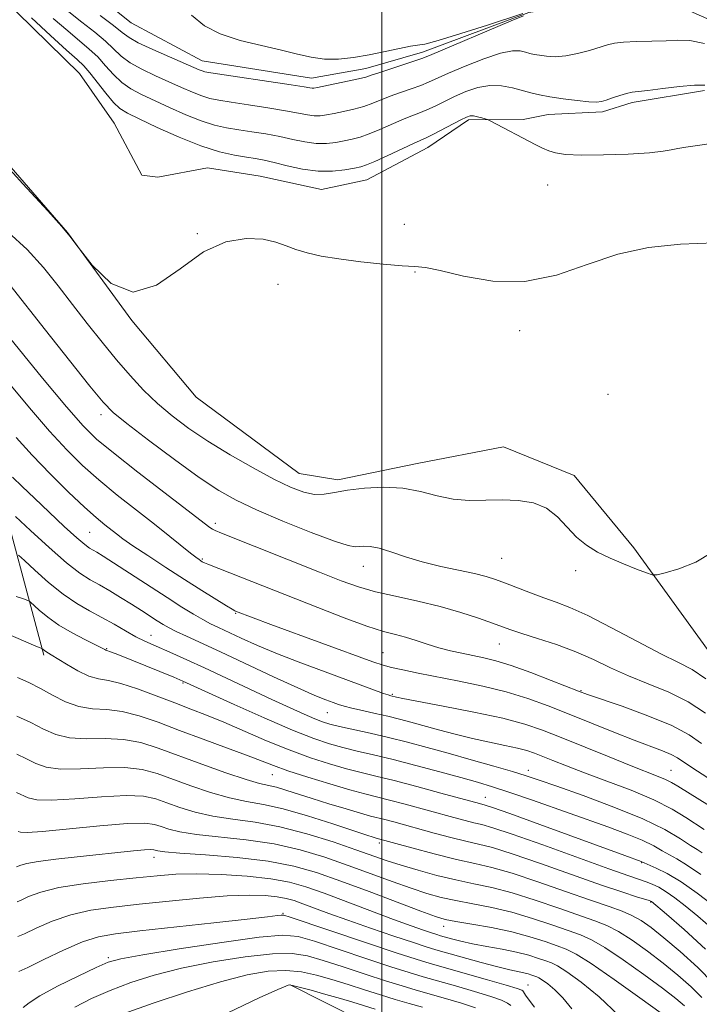
# Model space of a CAD drawing. Extents: x 2144800 to 2147700, y 327300 to 330200.
# Drawn here: x 2145942 to 2146051, y 328264 to 328422 of the extents above; entities that cross this region are included whole.
import ezdxf

# ---------------------------------------------------------------- set-up
doc = ezdxf.new("R2010")
doc.units = 0
doc.header["$MEASUREMENT"] = 0
doc.linetypes.add('rvrstm', pattern=[117.1, 50, -3.9, 0.5, -3.9, 0.5, -3.9, 0.5, -3.9, 50])
for name, color, linetype, lineweight in [('DTM HARD BREAKLINE', 7, 'Continuous', 0), ('DTM SPOT ELEVATION', 2, 'Continuous', 13), ('GRID LINE', 7, 'Continuous', 0), ('INDEX CONTOUR', 41, 'Continuous', 13), ('INTERMEDIATE CONTOUR', 44, 'Continuous', 0), ('STREAM - RIVER SINGLE LINE', 142, 'rvrstm', 0)]:
    doc.layers.add(name, color=color, linetype=linetype, lineweight=lineweight)

msp = doc.modelspace()

# ---------------------------------------------------------------- linework, layer by layer
at = {"layer": 'DTM HARD BREAKLINE'}
for points in [[(2145909.92, 328468.78, 1043.51), (2145915.92, 328449.17, 1043.91), (2145921.49, 328437.21, 1044.68), (2145926.99, 328433.25, 1044.89), (2145934.66, 328430.04, 1044.82), (2145939.08, 328425.35, 1044.6), (2145951.57, 328413.08, 1045.11), (2145957.1, 328405.12, 1045.26), (2145961.54, 328396.79, 1045.26), (2145964.1, 328396.45, 1045.26), (2145972.09, 328397.97, 1045.26), (2145980.48, 328396.59, 1045.29), (2145990.33, 328394.5, 1045), (2145997.6, 328396.02, 1044.97), (2146007.38, 328401.21, 1044.75), (2146013.9, 328405.63, 1044.31), (2146022.64, 328405.71, 1043.44), (2146026.63, 328406.48, 1042.89), (2146035.37, 328406.92, 1042.38), (2146040.09, 328408.42, 1042.42), (2146051.72, 328410.34, 1042.34)], [(2145930.48, 328409.63, 1045.85), (2145949.61, 328387.59, 1046), (2145959.94, 328373.48, 1046), (2145970.24, 328361.2, 1046.18), (2145986.74, 328348.96, 1047.02), (2145992.94, 328347.93, 1047.67), (2146005.66, 328350.59, 1047.31), (2146019.47, 328353.26, 1047.16), (2146030.8, 328348.63, 1047.53), (2146040.37, 328337.07, 1047.82), (2146052.17, 328320.79, 1048.47), (2146062.83, 328309.23, 1048.91), (2146072.75, 328299.86, 1048.98), (2146082.64, 328293.39, 1049.2), (2146094.34, 328287.67, 1049.53), (2146102.01, 328284.46, 1049.46)], [(2145945.85, 328319.83, 1066.28), (2145937.94, 328349.25, 1058.6), (2145934.75, 328380.54, 1051.2), (2145932.79, 328395.81, 1047.38)], [(2145985.29, 328267.03, 1092.02), (2145996.63, 328261.3, 1093.99)]]:
    msp.add_polyline3d(points, dxfattribs=at)
at = {"layer": 'DTM SPOT ELEVATION'}
for p in [(2146026.59, 328395.19, 1045.02), (2146003.59, 328388.89, 1045.24), (2145970.41, 328387.42, 1045.94), (2146005.32, 328381.24, 1046.08), (2145983.34, 328379.26, 1046.56), (2146022.07, 328371.85, 1046.33), (2146036.26, 328361.65, 1047.26), (2145954.98, 328358.39, 1050.49), (2145973.34, 328340.96, 1051.59), (2145953.18, 328339.55, 1056.98), (2145971.22, 328335.26, 1053.82), (2146019.21, 328335.36, 1048.97), (2145997.03, 328334.11, 1050.7), (2146031.06, 328333.39, 1048.22), (2145976.6, 328326.55, 1056.12), (2145963.02, 328323.05, 1061.26), (2146018.84, 328321.66, 1052.81), (2145955.92, 328320.91, 1063.89), (2146000.17, 328320.23, 1055.09), (2145968.12, 328315.37, 1064.19), (2146031.91, 328314.19, 1053.87), (2146001.67, 328313.59, 1057.83), (2145991.24, 328310.64, 1060.89), (2146023.46, 328301.38, 1061.49), (2146046.33, 328301.4, 1057.09), (2145982.45, 328300.71, 1068.82), (2146016.6, 328297.08, 1065.24), (2145999.59, 328289.76, 1072.39), (2145963.48, 328287.47, 1078.6), (2146041.64, 328286.63, 1066.08), (2146043.07, 328280.29, 1070.12), (2145984.17, 328278.47, 1083.86), (2146009.9, 328276.38, 1078.67), (2145956.19, 328271.38, 1085.74), (2146023.42, 328267, 1083.18)]:
    msp.add_point(p, dxfattribs=at)
at = {"layer": 'GRID LINE', "flags": 128}
msp.add_lwpolyline([(2146000, 330000), (2146000, 327500)], dxfattribs=at)
at = {"layer": 'INDEX CONTOUR', "flags": 128}
for points, elevation in [([(2146051.684, 328417.883), (2146049.323, 328418.337), (2146047.442, 328418.412), (2146045.53, 328418.322), (2146043.233, 328418.244), (2146040.825, 328418.179), (2146038.744, 328418.086), (2146037.279, 328417.925), (2146036.144, 328417.666), (2146033.269, 328416.768), (2146031.364, 328416.25), (2146029.464, 328415.877), (2146027.791, 328415.757), (2146026.394, 328415.827), (2146025.278, 328415.981), (2146024.425, 328416.137), (2146023.72, 328416.295), (2146023.027, 328416.481), (2146022.182, 328416.677), (2146020.938, 328416.7), (2146019.026, 328416.327), (2146016.327, 328415.428), (2146013.33, 328414.244), (2146010.675, 328413.109), (2146007.49, 328411.677), (2146006.232, 328411.161), (2146004.702, 328410.604), (2146003.004, 328410.011), (2146001.356, 328409.412), (2145998.553, 328408.296), (2145997.128, 328407.801), (2145995.523, 328407.361), (2145993.87, 328406.982), (2145992.365, 328406.668), (2145991.143, 328406.431), (2145990.118, 328406.295), (2145989.149, 328406.29), (2145988.07, 328406.437), (2145986.631, 328406.72), (2145984.56, 328407.111), (2145981.734, 328407.58), (2145978.625, 328408.058), (2145975.851, 328408.474), (2145973.861, 328408.784), (2145972.422, 328409.077), (2145971.132, 328409.474), (2145969.652, 328410.069), (2145967.915, 328410.839), (2145963.712, 328412.719), (2145961.528, 328413.748), (2145959.649, 328414.797), (2145958.25, 328415.852), (2145955.745, 328418.232), (2145953.999, 328419.684), (2145951.955, 328421.286), (2145949.83, 328422.971)], 1040), ([(2146051.932, 328316.083), (2146049.738, 328317.54), (2146047.514, 328318.688), (2146044.697, 328320.062), (2146040.945, 328322.023), (2146036.797, 328324.235), (2146033.011, 328326.188), (2146030.144, 328327.509), (2146027.944, 328328.365), (2146025.954, 328329.065), (2146023.834, 328329.845), (2146019.795, 328331.399), (2146018.236, 328331.981), (2146016.725, 328332.46), (2146014.856, 328332.926), (2146009.434, 328334.073), (2146006.473, 328334.798), (2146003.773, 328335.616), (2146001.447, 328336.401), (2145999.556, 328336.995), (2145998.134, 328337.288), (2145997.106, 328337.346), (2145995.733, 328337.217), (2145994.629, 328337.411), (2145992.396, 328338.131), (2145988.66, 328339.536), (2145984.161, 328341.338), (2145979.918, 328343.136), (2145976.65, 328344.672), (2145973.857, 328346.257), (2145970.739, 328348.348), (2145966.78, 328351.204), (2145962.607, 328354.312), (2145959.135, 328356.964), (2145956.949, 328358.743), (2145955.329, 328360.396), (2145953.227, 328362.961), (2145949.933, 328367.098), (2145946.085, 328371.957), (2145940.379, 328379.224)], 1050), ([(2146051.63, 328291.919), (2146048.724, 328293.854), (2146046.497, 328295.2), (2146043.581, 328296.685), (2146039.958, 328298.214), (2146036.066, 328299.688), (2146032.458, 328301.007), (2146029.567, 328302.098), (2146027.37, 328302.963), (2146024.443, 328304.139), (2146023.226, 328304.552), (2146021.728, 328304.947), (2146019.693, 328305.389), (2146017.224, 328305.903), (2146014.511, 328306.503), (2146011.741, 328307.19), (2146009.079, 328307.904), (2146004.657, 328309.129), (2146002.825, 328309.612), (2146000.959, 328310.068), (2145998.913, 328310.528), (2145996.889, 328310.971), (2145995.177, 328311.357), (2145993.972, 328311.667), (2145993.078, 328311.945), (2145992.204, 328312.259), (2145991.049, 328312.692), (2145989.274, 328313.415), (2145986.528, 328314.62), (2145982.654, 328316.4), (2145974.158, 328320.369), (2145968.677, 328322.893), (2145967.055, 328323.654), (2145965.897, 328324.246), (2145964.966, 328324.783), (2145964.018, 328325.381), (2145961.465, 328327.022), (2145959.88, 328328.025), (2145958.149, 328329.097), (2145956.392, 328330.156), (2145954.739, 328331.111), (2145953.244, 328331.953), (2145951.619, 328332.999), (2145949.493, 328334.646), (2145946.677, 328337.105), (2145943.703, 328339.832), (2145941.285, 328342.097)], 1060), ([(2146051.853, 328272.75), (2146048.431, 328275.893), (2146045.611, 328278.345), (2146043.211, 328280.384), (2146043.111, 328280.434), (2146042.817, 328280.532), (2146040.823, 328281.14), (2146038.619, 328281.852), (2146035.215, 328283.016), (2146025.412, 328286.496), (2146020.888, 328288.045), (2146017.72, 328289.013), (2146015.477, 328289.579), (2146013.431, 328290.046), (2146011.029, 328290.648), (2146008.408, 328291.348), (2146001.897, 328293.126), (2146000.476, 328293.499), (2145998.189, 328294.076), (2145996.578, 328294.527), (2145994.256, 328295.216), (2145991.522, 328296.054), (2145988.817, 328296.905), (2145984.608, 328298.248), (2145983.103, 328298.677), (2145980.421, 328299.293), (2145978.246, 328299.923), (2145974.998, 328301.009), (2145971.148, 328302.377), (2145964.168, 328304.958), (2145961.362, 328305.843), (2145958.603, 328306.352), (2145955.645, 328306.477), (2145952.673, 328306.462), (2145949.978, 328306.612), (2145947.75, 328307.156), (2145945.783, 328308.019), (2145943.769, 328309.048), (2145941.523, 328310.096)], 1070), ([(2146037.981, 328262.107), (2146034.846, 328265.119), (2146031.943, 328267.467), (2146029.633, 328269.104), (2146028.143, 328270.047), (2146027.169, 328270.533), (2146026.275, 328270.862), (2146025.095, 328271.271), (2146023.54, 328271.76), (2146021.59, 328272.265), (2146019.277, 328272.739), (2146016.834, 328273.181), (2146014.544, 328273.608), (2146012.643, 328274.022), (2146011.17, 328274.395), (2146009.402, 328274.891), (2146008.791, 328275.076), (2146007.967, 328275.344), (2146006.65, 328275.789), (2146004.671, 328276.484), (2146001.889, 328277.5), (2145990.745, 328281.695), (2145987.837, 328282.729), (2145985.208, 328283.47), (2145982.21, 328284.009), (2145978.413, 328284.417), (2145974.23, 328284.688), (2145970.288, 328284.799), (2145967.007, 328284.735), (2145963.987, 328284.52), (2145960.62, 328284.186), (2145956.518, 328283.759), (2145952.162, 328283.234), (2145948.254, 328282.601), (2145945.345, 328281.871), (2145943.393, 328281.158), (2145942.21, 328280.599), (2145941.576, 328280.33)], 1080), ([(2146006.505, 328263.452), (2146004.363, 328264.051), (2146002.138, 328264.689), (2145999.766, 328265.405), (2145997.214, 328266.219), (2145994.58, 328267.073), (2145991.998, 328267.89), (2145989.553, 328268.591), (2145987.142, 328269.096), (2145984.617, 328269.324), (2145981.801, 328269.191), (2145978.408, 328268.62), (2145974.121, 328267.529), (2145968.849, 328265.915), (2145963.376, 328264.09), (2145958.709, 328262.441)], 1090)]:
    msp.add_lwpolyline(points, dxfattribs=dict(at, elevation=elevation))
at = {"layer": 'INTERMEDIATE CONTOUR', "flags": 128}
for points, elevation in [([(2145969.479, 328422.392), (2145971.565, 328420.731), (2145974.109, 328419.401), (2145977.273, 328418.362), (2145980.699, 328417.535), (2145983.895, 328416.829), (2145986.504, 328416.188), (2145988.7, 328415.675), (2145990.793, 328415.384), (2145993.033, 328415.384), (2145995.434, 328415.631), (2145997.957, 328416.055), (2146000.513, 328416.575), (2146002.835, 328417.075), (2146004.611, 328417.43), (2146005.733, 328417.588), (2146006.904, 328417.791), (2146009.032, 328418.352), (2146012.668, 328419.464), (2146016.92, 328420.823), (2146022.615, 328422.681)], 1038), ([(2146054.272, 328402.062), (2146048.706, 328401.266), (2146047.431, 328401.047), (2146046.382, 328400.826), (2146045.062, 328400.601), (2146042.872, 328400.376), (2146039.465, 328400.165), (2146035.511, 328400.013), (2146031.936, 328399.976), (2146029.442, 328400.092), (2146027.846, 328400.34), (2146026.743, 328400.682), (2146025.765, 328401.097), (2146024.681, 328401.636), (2146017.345, 328405.482), (2146016.927, 328405.676), (2146016.574, 328405.793), (2146016.014, 328405.961), (2146015.326, 328406.145), (2146014.676, 328406.275), (2146014.158, 328406.278), (2146013.573, 328406.085), (2146012.651, 328405.628), (2146008.181, 328403.302), (2146007.197, 328402.823), (2146005.055, 328401.849), (2146000.839, 328399.874), (2145998.86, 328398.965), (2145997.559, 328398.417), (2145996.633, 328398.126), (2145995.602, 328397.904), (2145994.087, 328397.625), (2145992.111, 328397.403), (2145989.793, 328397.407), (2145987.286, 328397.747), (2145984.837, 328398.281), (2145982.724, 328398.808), (2145981.117, 328399.173), (2145979.762, 328399.423), (2145978.294, 328399.654), (2145976.408, 328399.972), (2145974, 328400.523), (2145971.02, 328401.466), (2145967.527, 328402.866), (2145964.022, 328404.437), (2145961.112, 328405.799), (2145959.22, 328406.708), (2145958.018, 328407.448), (2145956.991, 328408.429), (2145955.75, 328409.929), (2145953.204, 328413.197), (2145952.25, 328414.275), (2145951.177, 328415.288), (2145949.492, 328416.789), (2145946.894, 328419.146), (2145943.843, 328421.973)], 1044), ([(2146051.753, 328411.22), (2146050.088, 328411.209), (2146047.694, 328410.989), (2146044.999, 328410.663), (2146042.643, 328410.363), (2146041.088, 328410.183), (2146040.084, 328410.053), (2146039.205, 328409.866), (2146038.132, 328409.548), (2146036.975, 328409.162), (2146035.951, 328408.807), (2146035.182, 328408.569), (2146034.38, 328408.47), (2146033.159, 328408.524), (2146031.277, 328408.728), (2146029.048, 328409.028), (2146026.928, 328409.354), (2146025.252, 328409.661), (2146023.868, 328409.972), (2146020.94, 328410.764), (2146019.188, 328411.101), (2146017.312, 328411.161), (2146015.379, 328410.81), (2146013.468, 328410.159), (2146011.663, 328409.37), (2146010.027, 328408.582), (2146008.55, 328407.858), (2146007.206, 328407.231), (2146005.95, 328406.714), (2146004.661, 328406.218), (2146003.205, 328405.631), (2145999.696, 328404.085), (2145997.994, 328403.383), (2145996.541, 328402.889), (2145995.252, 328402.553), (2145993.983, 328402.286), (2145992.615, 328402.028), (2145991.115, 328401.849), (2145989.471, 328401.848), (2145987.678, 328402.092), (2145985.734, 328402.5), (2145983.642, 328402.96), (2145981.426, 328403.377), (2145979.193, 328403.741), (2145977.072, 328404.064), (2145975.134, 328404.378), (2145973.211, 328404.8), (2145971.076, 328405.47), (2145968.59, 328406.467), (2145965.968, 328407.638), (2145961.466, 328409.713), (2145959.773, 328410.597), (2145958.32, 328411.613), (2145957.001, 328412.89), (2145955.741, 328414.316), (2145954.475, 328415.715), (2145953.125, 328416.98), (2145949.661, 328419.88), (2145947.358, 328421.907)], 1042), ([(2146022.688, 328422.3), (2146020.739, 328421.494), (2146007.611, 328415.971), (2146006.429, 328415.497), (2146005.258, 328415.088), (2145999.505, 328413.194), (2145998.311, 328412.788), (2145997.41, 328412.507), (2145996.262, 328412.219), (2145994.504, 328411.832), (2145989.671, 328410.833), (2145989.122, 328410.741), (2145988.826, 328410.731), (2145988.461, 328410.781), (2145987.527, 328410.938), (2145985.478, 328411.263), (2145972.588, 328413.19), (2145971.634, 328413.353), (2145971.188, 328413.478), (2145970.714, 328413.67), (2145965.957, 328415.724), (2145963.282, 328416.899), (2145960.977, 328417.981), (2145959.5, 328418.814), (2145958.402, 328419.628), (2145957.015, 328420.75), (2145954.874, 328422.389)], 1038), ([(2146053.281, 328385.956), (2146047.842, 328385.745), (2146042.724, 328385.188), (2146037.785, 328384.102), (2146032.895, 328382.447), (2146027.964, 328380.763), (2146022.915, 328379.73), (2146017.783, 328379.813), (2146013.059, 328380.604), (2146009.344, 328381.478), (2146006.981, 328381.954), (2146005.269, 328382.13), (2146003.246, 328382.252), (2146000.226, 328382.512), (2145996.621, 328382.897), (2145993.121, 328383.347), (2145990.271, 328383.812), (2145988.035, 328384.308), (2145986.234, 328384.862), (2145984.666, 328385.478), (2145983.022, 328386.062), (2145980.971, 328386.495), (2145978.27, 328386.61), (2145975.028, 328386.07), (2145971.444, 328384.484), (2145967.698, 328381.779), (2145963.908, 328379.13), (2145960.172, 328378.023), (2145956.629, 328379.442), (2145953.572, 328382.358), (2145951.332, 328385.238), (2145950.003, 328387.021), (2145948.74, 328388.524), (2145946.459, 328391.038), (2145942.483, 328395.383), (2145937.754, 328400.523)], 1046), ([(2146052.872, 328336.333), (2146050.307, 328334.775), (2146047.59, 328333.707), (2146045.379, 328333.046), (2146044.107, 328332.723), (2146043.333, 328332.722), (2146042.395, 328333.037), (2146040.798, 328333.652), (2146038.731, 328334.48), (2146036.556, 328335.411), (2146034.565, 328336.378), (2146032.787, 328337.463), (2146031.184, 328338.785), (2146028.161, 328342.036), (2146026.399, 328343.4), (2146024.276, 328344.242), (2146021.863, 328344.635), (2146019.284, 328344.728), (2146016.649, 328344.678), (2146014.009, 328344.663), (2146011.404, 328344.871), (2146008.843, 328345.409), (2146006.216, 328346.079), (2146003.382, 328346.604), (2146000.284, 328346.775), (2145997.199, 328346.642), (2145994.488, 328346.323), (2145992.401, 328345.944), (2145990.738, 328345.655), (2145989.196, 328345.615), (2145987.482, 328345.963), (2145985.383, 328346.763), (2145982.705, 328348.062), (2145979.359, 328349.86), (2145975.686, 328351.964), (2145972.131, 328354.137), (2145969.048, 328356.197), (2145966.393, 328358.185), (2145964.033, 328360.201), (2145961.836, 328362.334), (2145959.691, 328364.65), (2145957.495, 328367.207), (2145955.175, 328370.032), (2145952.791, 328373.029), (2145950.439, 328376.07), (2145948.161, 328379.051), (2145945.802, 328381.968), (2145943.156, 328384.84), (2145940.147, 328387.633)], 1048), ([(2146051.832, 328310.539), (2146049.106, 328312.358), (2146045.985, 328313.915), (2146042.694, 328315.271), (2146039.518, 328316.549), (2146036.649, 328317.848), (2146033.918, 328319.147), (2146031.073, 328320.397), (2146027.973, 328321.548), (2146024.942, 328322.546), (2146022.422, 328323.336), (2146020.683, 328323.902), (2146019.315, 328324.385), (2146017.742, 328324.966), (2146015.509, 328325.772), (2146012.652, 328326.719), (2146009.335, 328327.671), (2146005.746, 328328.522), (2146002.18, 328329.29), (2145998.959, 328330.028), (2145996.234, 328330.805), (2145993.485, 328331.782), (2145990.019, 328333.14), (2145974.283, 328339.395), (2145973.266, 328339.817), (2145972.875, 328340.026), (2145972.447, 328340.335), (2145960.926, 328349.18), (2145956.976, 328352.261), (2145954.273, 328354.493), (2145952.124, 328356.608), (2145949.481, 328359.653), (2145945.65, 328364.263), (2145935.914, 328376.149)], 1052), ([(2146051.2, 328305.717), (2146049.232, 328307.088), (2146046.458, 328308.572), (2146042.625, 328310.16), (2146038.481, 328311.659), (2146032.93, 328313.553), (2146031.531, 328314.068), (2146027.144, 328315.81), (2146023.874, 328317.073), (2146020.738, 328318.206), (2146018.274, 328318.971), (2146016.337, 328319.448), (2146012.831, 328320.156), (2146010.988, 328320.568), (2146009.119, 328321.054), (2146007.266, 328321.618), (2146005.474, 328322.197), (2146003.788, 328322.715), (2146002.173, 328323.144), (2146000.264, 328323.669), (2145997.619, 328324.524), (2145993.965, 328325.858), (2145989.719, 328327.493), (2145972.11, 328334.429), (2145971.572, 328334.664), (2145971.235, 328334.838), (2145970.987, 328334.99), (2145970.704, 328335.179), (2145970.219, 328335.537), (2145969.353, 328336.219), (2145966.03, 328338.898), (2145963.585, 328340.837), (2145960.69, 328343.094), (2145957.612, 328345.515), (2145954.66, 328347.928), (2145952.034, 328350.247), (2145949.505, 328352.743), (2145946.731, 328355.773), (2145943.535, 328359.499), (2145940.383, 328363.29)], 1054), ([(2146053.89, 328299.152), (2146049.666, 328301.847), (2146047.392, 328303.383), (2146046.375, 328303.93), (2146044.951, 328304.519), (2146040.402, 328306.23), (2146037.19, 328307.496), (2146030.03, 328310.396), (2146026.665, 328311.737), (2146023.381, 328312.937), (2146019.938, 328313.995), (2146016.19, 328314.914), (2146012.374, 328315.708), (2146005.806, 328316.984), (2146003.386, 328317.483), (2146001.562, 328317.893), (2146000.192, 328318.259), (2145998.57, 328318.802), (2145982.201, 328324.783), (2145976.571, 328326.908), (2145976.421, 328326.977), (2145976.025, 328327.207), (2145975.101, 328327.772), (2145971.147, 328330.243), (2145968.394, 328331.992), (2145965.394, 328333.923), (2145962.506, 328335.807), (2145960.127, 328337.394), (2145958.523, 328338.51), (2145957.466, 328339.296), (2145955.601, 328340.763), (2145954.245, 328341.895), (2145952.344, 328343.594), (2145949.796, 328346.001), (2145946.884, 328348.878), (2145943.98, 328351.893), (2145941.42, 328354.733)], 1056), ([(2146052.474, 328295.687), (2146047.403, 328298.845), (2146046.423, 328299.437), (2146045.47, 328299.926), (2146044.261, 328300.435), (2146039.931, 328302.123), (2146036.402, 328303.54), (2146028.754, 328306.653), (2146025.761, 328307.841), (2146022.913, 328308.809), (2146019.404, 328309.734), (2146014.757, 328310.736), (2146009.809, 328311.704), (2146003.362, 328312.922), (2146002.363, 328313.124), (2146001.421, 328313.362), (2146001.034, 328313.481), (2146000.283, 328313.739), (2145990.893, 328317.173), (2145987.036, 328318.618), (2145983.299, 328320.08), (2145980.093, 328321.428), (2145977.476, 328322.6), (2145973.849, 328324.282), (2145972.559, 328324.903), (2145971.295, 328325.571), (2145969.822, 328326.428), (2145967.974, 328327.57), (2145965.602, 328329.08), (2145955.334, 328335.71), (2145954.323, 328336.338), (2145953.171, 328337.013), (2145952.409, 328337.567), (2145951.112, 328338.667), (2145949.098, 328340.499), (2145946.686, 328342.75), (2145944.319, 328344.99), (2145942.359, 328346.868), (2145940.831, 328348.36)], 1058), ([(2146051.32, 328288.202), (2146050.524, 328288.703), (2146049.477, 328289.376), (2146047.84, 328290.449), (2146045.366, 328291.895), (2146041.824, 328293.626), (2146037.191, 328295.523), (2146032.261, 328297.352), (2146028.036, 328298.849), (2146025.194, 328299.842), (2146023.137, 328300.532), (2146020.943, 328301.203), (2146017.927, 328302.078), (2146014.336, 328303.095), (2146010.648, 328304.126), (2146007.243, 328305.066), (2146004.092, 328305.907), (2146001.069, 328306.664), (2145998.106, 328307.347), (2145993.211, 328308.418), (2145991.685, 328308.787), (2145990.509, 328309.15), (2145989.258, 328309.643), (2145987.565, 328310.38), (2145985.297, 328311.41), (2145982.381, 328312.763), (2145971.576, 328317.826), (2145968.743, 328319.126), (2145966.528, 328320.119), (2145963.336, 328321.502), (2145962.008, 328322.103), (2145960.595, 328322.818), (2145958.944, 328323.74), (2145957.101, 328324.802), (2145955.155, 328325.898), (2145953.172, 328326.97), (2145951.115, 328328.154), (2145948.918, 328329.643), (2145946.587, 328331.519), (2145944.409, 328333.451), (2145942.739, 328335.006), (2145941.764, 328335.885)], 1062), ([(2146051.121, 328284.725), (2146048.827, 328286.279), (2146047.276, 328287.191), (2146046.096, 328287.834), (2146044.937, 328288.519), (2146043.557, 328289.307), (2146041.734, 328290.197), (2146039.291, 328291.192), (2146036.215, 328292.326), (2146024.163, 328296.595), (2146020.496, 328297.861), (2146017.709, 328298.773), (2146015.329, 328299.486), (2146012.677, 328300.227), (2146009.279, 328301.16), (2146005.471, 328302.184), (2146001.791, 328303.134), (2145998.666, 328303.888), (2145996.044, 328304.492), (2145993.762, 328305.035), (2145991.597, 328305.631), (2145989.081, 328306.489), (2145985.687, 328307.846), (2145981.161, 328309.807), (2145976.337, 328311.968), (2145968.13, 328315.713), (2145966.645, 328316.331), (2145957.676, 328319.97), (2145956.683, 328320.36), (2145955.771, 328320.68), (2145955.63, 328320.747), (2145952.507, 328322.306), (2145950.385, 328323.423), (2145948.258, 328324.68), (2145946.472, 328325.945), (2145945.111, 328327.072), (2145943.673, 328328.383), (2145943.261, 328328.631), (2145942.604, 328328.87), (2145941.425, 328329.276)], 1064), ([(2146053.191, 328279.674), (2146050.515, 328281.713), (2146047.94, 328283.51), (2146045.716, 328284.843), (2146043.951, 328285.739), (2146041.54, 328286.809), (2146038.932, 328287.75), (2146025.291, 328292.726), (2146020.505, 328294.459), (2146017.733, 328295.443), (2146016.54, 328295.839), (2146015.628, 328296.076), (2146009.448, 328297.764), (2146005.618, 328298.798), (2146001.959, 328299.756), (2145999.06, 328300.473), (2145996.666, 328301.049), (2145994.313, 328301.651), (2145991.621, 328302.423), (2145988.555, 328303.417), (2145985.164, 328304.661), (2145981.537, 328306.145), (2145974.667, 328309.11), (2145971.914, 328310.237), (2145969.419, 328311.204), (2145966.813, 328312.202), (2145963.855, 328313.353), (2145960.839, 328314.481), (2145958.188, 328315.341), (2145956.192, 328315.785), (2145954.608, 328316.056), (2145953.055, 328316.497), (2145951.273, 328317.343), (2145949.468, 328318.39), (2145946.989, 328319.927), (2145946.146, 328320.426), (2145945.926, 328320.581), (2145945.532, 328320.911), (2145945.235, 328321.021), (2145944.533, 328321.31), (2145942.933, 328321.989), (2145934.512, 328325.625)], 1066), ([(2146053.108, 328275.899), (2146050.647, 328278.013), (2146048.599, 328279.697), (2146046.936, 328280.99), (2146045.559, 328281.954), (2146044.377, 328282.654), (2146043.328, 328283.159), (2146042.359, 328283.541), (2146039.555, 328284.511), (2146036.391, 328285.629), (2146025.809, 328289.443), (2146020.902, 328291.177), (2146017.787, 328292.205), (2146016.016, 328292.706), (2146014.763, 328293.002), (2146013.328, 328293.362), (2146011.518, 328293.847), (2146003.757, 328295.962), (2146001.217, 328296.628), (2145997.255, 328297.616), (2145994.864, 328298.267), (2145991.657, 328299.21), (2145988.124, 328300.301), (2145984.958, 328301.331), (2145982.625, 328302.159), (2145978.317, 328303.826), (2145975.125, 328305.016), (2145971.379, 328306.396), (2145967.586, 328307.808), (2145964.158, 328309.104), (2145961.119, 328310.155), (2145958.395, 328310.846), (2145955.916, 328311.133), (2145953.614, 328311.276), (2145951.428, 328311.612), (2145949.307, 328312.379), (2145947.254, 328313.433), (2145945.289, 328314.523), (2145943.417, 328315.459), (2145941.613, 328316.263)], 1068), ([(2146053.11, 328267.269), (2146050.621, 328269.812), (2146047.811, 328272.355), (2146045.193, 328274.566), (2146043.146, 328276.195), (2146041.53, 328277.334), (2146040.073, 328278.15), (2146038.486, 328278.823), (2146036.407, 328279.56), (2146033.457, 328280.576), (2146029.452, 328281.994), (2146024.993, 328283.556), (2146020.873, 328284.913), (2146017.647, 328285.82), (2146014.894, 328286.464), (2146011.954, 328287.132), (2146008.405, 328288.023), (2146004.78, 328288.989), (2145999.099, 328290.539), (2145998.633, 328290.68), (2145997.582, 328291.021), (2145992.144, 328292.837), (2145988.113, 328294.122), (2145984.209, 328295.232), (2145981.024, 328295.932), (2145978.306, 328296.414), (2145975.591, 328296.979), (2145972.55, 328297.846), (2145969.393, 328298.909), (2145963.974, 328300.888), (2145961.58, 328301.539), (2145958.81, 328301.856), (2145955.375, 328301.821), (2145951.731, 328301.649), (2145948.529, 328301.612), (2145946.224, 328301.919), (2145944.559, 328302.504), (2145943.088, 328303.233), (2145941.488, 328303.979)], 1072), ([(2146051.247, 328265.012), (2146049.557, 328266.729), (2146047.451, 328268.591), (2146045.069, 328270.524), (2146042.558, 328272.437), (2146040.104, 328274.177), (2146037.901, 328275.573), (2146036.03, 328276.535), (2146034.113, 328277.291), (2146028.356, 328279.314), (2146024.572, 328280.616), (2146020.859, 328281.781), (2146017.624, 328282.616), (2146014.718, 328283.237), (2146011.847, 328283.839), (2146008.816, 328284.567), (2146005.807, 328285.377), (2146003.098, 328286.179), (2146000.828, 328286.919), (2145995.83, 328288.68), (2145992.181, 328289.924), (2145987.963, 328291.235), (2145983.666, 328292.346), (2145979.7, 328293.07), (2145976.13, 328293.556), (2145972.936, 328294.036), (2145970.102, 328294.684), (2145967.639, 328295.44), (2145965.561, 328296.187), (2145963.779, 328296.817), (2145961.798, 328297.237), (2145959.017, 328297.361), (2145955.104, 328297.165), (2145950.791, 328296.834), (2145947.078, 328296.612), (2145944.698, 328296.682), (2145943.336, 328296.988), (2145941.451, 328297.863)], 1074), ([(2146048.493, 328263.645), (2146047.092, 328264.827), (2146044.946, 328266.483), (2146041.971, 328268.678), (2146038.679, 328271.019), (2146035.729, 328272.995), (2146033.574, 328274.247), (2146031.82, 328275.023), (2146029.866, 328275.719), (2146027.258, 328276.635), (2146024.151, 328277.675), (2146020.844, 328278.649), (2146017.606, 328279.409), (2146014.575, 328280.001), (2146011.856, 328280.515), (2146009.481, 328281.041), (2146007.195, 328281.672), (2146004.673, 328282.496), (2146001.669, 328283.573), (2145998.265, 328284.831), (2145994.622, 328286.165), (2145990.861, 328287.471), (2145986.927, 328288.648), (2145982.724, 328289.595), (2145978.258, 328290.248), (2145970.28, 328291.093), (2145967.654, 328291.521), (2145965.884, 328291.972), (2145964.656, 328292.398), (2145963.585, 328292.746), (2145962.016, 328292.932), (2145959.225, 328292.866), (2145954.834, 328292.509), (2145945.627, 328291.612), (2145943.173, 328291.445), (2145942.112, 328291.474), (2145941.724, 328291.602)], 1076), ([(2146044.756, 328262.478), (2146041.324, 328264.958), (2146037.215, 328267.888), (2146033.54, 328270.429), (2146031.113, 328271.963), (2146029.526, 328272.755), (2146028.07, 328273.29), (2146026.163, 328273.955), (2146023.731, 328274.735), (2146020.829, 328275.517), (2146017.588, 328276.203), (2146014.433, 328276.765), (2146011.865, 328277.191), (2146010.145, 328277.516), (2146008.582, 328277.966), (2146006.247, 328278.813), (2145997.943, 328281.957), (2145993.415, 328283.649), (2145989.54, 328285.019), (2145985.891, 328286.061), (2145981.782, 328286.844), (2145976.816, 328287.426), (2145971.749, 328287.85), (2145967.625, 328288.149), (2145965.206, 328288.358), (2145964.13, 328288.503), (2145963.485, 328288.685), (2145962.985, 328288.713), (2145961.969, 328288.656), (2145960.213, 328288.49), (2145951.196, 328287.548), (2145947.752, 328287.172), (2145944.916, 328286.806), (2145943.101, 328286.475), (2145942.129, 328286.2), (2145941.461, 328285.91)], 1078), ([(2146030.429, 328263.194), (2146029.008, 328264.917), (2146027.714, 328266.223), (2146026.59, 328267.163), (2146025.725, 328267.781), (2146025.172, 328268.131), (2146024.811, 328268.311), (2146024.04, 328268.585), (2146023.464, 328268.766), (2146022.741, 328268.954), (2146020.514, 328269.426), (2146018.569, 328269.896), (2146015.892, 328270.611), (2146008.654, 328272.651), (2146007.124, 328273.115), (2146005.061, 328273.785), (2146001.937, 328274.832), (2145998.201, 328276.106), (2145994.542, 328277.381), (2145991.517, 328278.47), (2145987.338, 328280.024), (2145985.937, 328280.522), (2145984.67, 328280.88), (2145983.226, 328281.139), (2145981.313, 328281.326), (2145978.714, 328281.393), (2145975.23, 328281.273), (2145970.799, 328280.931), (2145965.896, 328280.451), (2145961.131, 328279.949), (2145956.98, 328279.496), (2145953.384, 328278.982), (2145950.151, 328278.253), (2145947.162, 328277.226), (2145944.604, 328276.112), (2145942.739, 328275.196), (2145941.692, 328274.749)], 1082), ([(2146024.476, 328263.438), (2146023.423, 328264.791), (2146023.017, 328265.391), (2146022.713, 328265.914), (2146022.616, 328266.041), (2146022.404, 328266.173), (2146021.668, 328266.435), (2146019.931, 328266.965), (2146016.946, 328267.832), (2146007.727, 328270.463), (2146005.475, 328271.146), (2146002.298, 328272.178), (2145997.547, 328273.766), (2145985.306, 328277.896), (2145984.272, 328278.198), (2145983.864, 328278.212), (2145983.257, 328278.13), (2145981.688, 328277.936), (2145978.417, 328277.557), (2145973.079, 328276.961), (2145961.202, 328275.664), (2145957.312, 328275.219), (2145954.59, 328274.729), (2145952.048, 328273.905), (2145948.979, 328272.58), (2145945.815, 328271.065), (2145943.269, 328269.792), (2145941.808, 328269.169)], 1084), ([(2146020.657, 328263.702), (2146020.149, 328264.093), (2146019.183, 328264.548), (2146017.462, 328265.155), (2146014.843, 328265.962), (2146011.787, 328266.854), (2146006.606, 328268.326), (2146004.363, 328268.994), (2146001.454, 328269.921), (2145997.436, 328271.25), (2145989.204, 328274.001), (2145986.582, 328274.772), (2145984.111, 328274.988), (2145980.342, 328274.654), (2145974.379, 328273.828), (2145967.542, 328272.783), (2145961.703, 328271.843), (2145958.193, 328271.215), (2145956.163, 328270.657), (2145954.22, 328269.81), (2145951.351, 328268.439), (2145948.056, 328266.801), (2145945.216, 328265.28), (2145943.475, 328264.167), (2145942.545, 328263.391)], 1086), ([(2146014.993, 328263.346), (2146012.74, 328264.092), (2146010.199, 328264.852), (2146005.484, 328266.189), (2146003.251, 328266.841), (2146000.61, 328267.662), (2145997.325, 328268.734), (2145993.8, 328269.901), (2145990.601, 328270.946), (2145988.067, 328271.683), (2145985.627, 328272.042), (2145982.48, 328271.987), (2145978.09, 328271.51), (2145972.974, 328270.702), (2145967.912, 328269.685), (2145963.521, 328268.565), (2145959.77, 328267.374), (2145956.465, 328266.125), (2145953.463, 328264.823), (2145950.818, 328263.427)], 1088), ([(2145998.922, 328263.147), (2145995.361, 328264.245), (2145993.395, 328264.835), (2145991.038, 328265.501), (2145988.659, 328266.151), (2145986.755, 328266.658), (2145985.685, 328266.932), (2145985.228, 328267.014), (2145985.015, 328266.978), (2145984.612, 328266.825), (2145983.312, 328266.261), (2145980.336, 328264.918), (2145975.343, 328262.533)], 1092)]:
    msp.add_lwpolyline(points, dxfattribs=dict(at, elevation=elevation))
at = {"layer": 'STREAM - RIVER SINGLE LINE'}
msp.add_polyline3d([(2146066.97, 328415.22, 1039.17), (2146049.42, 328423.07, 1038.81), (2146035.93, 328424.77, 1038.37), (2146023.57, 328422.84, 1037.93), (2146006.51, 328416.49, 1037.53), (2145997.43, 328413.86, 1037.39), (2145988.71, 328412.33, 1037.28), (2145971.21, 328415.08, 1037.2), (2145959.86, 328421.17, 1036.55), (2145948.13, 328430.53, 1036.07), (2145937.08, 328443.9, 1035.46), (2145931.11, 328460.6, 1035.16), (2145927.66, 328479.5, 1034.84), (2145924.23, 328496.58, 1034.44), (2145929.21, 328509.74, 1033.85), (2145938.57, 328521.47, 1033.6), (2145942.86, 328530.25, 1033.13), (2145942.04, 328540.08, 1032.91), (2145928.87, 328547.6, 1032.73)], dxfattribs=at)

doc.saveas('drawing.dxf')
